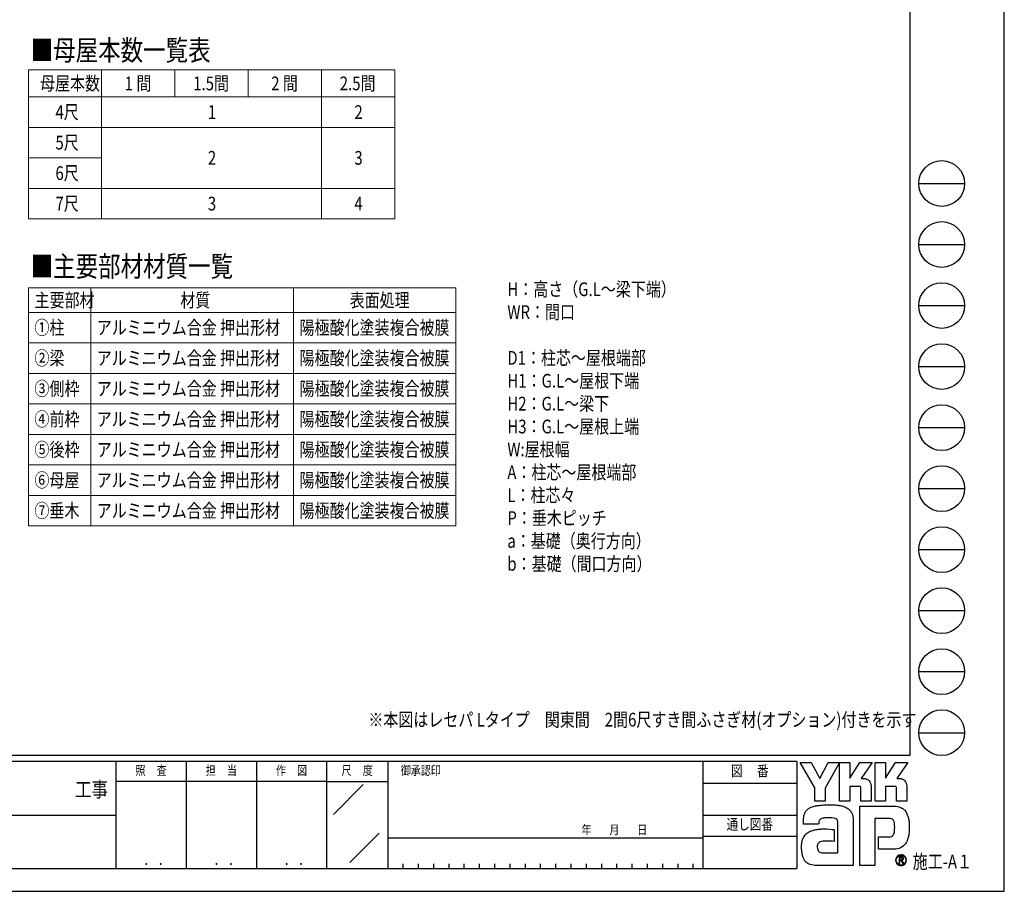
# Model space of a CAD drawing. Units: millimetres. Extents: x 0 to 21025, y 0 to 14850.
# Drawn here: x 12961 to 21025, y 0 to 7143 of the extents above; entities that cross this region are included whole.
import ezdxf
from ezdxf.enums import TextEntityAlignment as Align

# ---------------------------------------------------------------- set-up
doc = ezdxf.new("R2010")
doc.units = ezdxf.units.MM
for name, color, linetype, lineweight in [('TABLE1', 255, 'Continuous', 13), ('USER1', 3, 'Continuous', 13), ('YKK_ZWAK', 7, 'Continuous', 30)]:
    doc.layers.add(name, color=color, linetype=linetype, lineweight=lineweight)
doc.styles.add('text-b', font='extslim2.shx', dxfattribs={"width": 0.8, "bigfont": 'extfont2.shx'})

msp = doc.modelspace()

# ---------------------------------------------------------------- linework, layer by layer
at = {"layer": 'TABLE1'}
for p, q in [((13032.3, 6730.3), (16032.3, 6730.3)), ((13032.3, 6730.3), (13032.3, 5510.3)), ((13632.3, 6730.3), (13632.3, 5510.3)), ((14232.3, 6730.3), (14232.3, 6510.3)), ((14832.3, 6730.3), (14832.3, 6510.3)), ((15432.3, 6730.3), (15432.3, 5510.3)), ((16032.3, 6730.3), (16032.3, 5510.3)), ((13032.3, 6510.3), (16032.3, 6510.3)), ((13032.3, 6260.3), (16032.3, 6260.3)), ((13032.3, 6010.3), (13632.3, 6010.3)), ((13032.3, 5760.3), (16032.3, 5760.3)), ((13032.3, 5510.3), (16032.3, 5510.3)), ((13032.3, 4944.2), (16532.3, 4944.2)), ((13032.3, 4944.2), (13032.3, 2994.2)), ((13542.7, 4944.2), (13542.7, 2994.2)), ((15203.5, 4944.2), (15203.5, 2994.2)), ((16532.3, 4944.2), (16532.3, 2994.2)), ((13032.3, 4744.2), (16532.3, 4744.2)), ((13032.3, 4494.2), (16532.3, 4494.2)), ((13032.3, 4244.2), (16532.3, 4244.2)), ((13032.3, 3994.2), (16532.3, 3994.2)), ((13032.3, 3744.2), (16532.3, 3744.2)), ((13032.3, 3494.2), (16532.3, 3494.2)), ((13032.3, 3244.2), (16532.3, 3244.2)), ((13032.3, 2994.2), (16532.3, 2994.2))]:
    msp.add_line(p, q, dxfattribs=at)
at = {"layer": 'YKK_ZWAK'}
for p, q in [((21025, 0), (21025, 14850)), ((20250, 14362.5), (20250, 1112.5)), ((20325, 5800), (20700, 5800)), ((20325, 5300), (20700, 5300)), ((20325, 4800), (20700, 4800)), ((20325, 4300), (20700, 4300)), ((20325, 3800), (20700, 3800)), ((20325, 3300), (20700, 3300)), ((20325, 2800), (20700, 2800)), ((20325, 2300), (20700, 2300)), ((20325, 1800), (20700, 1800)), ((20325, 1300), (20700, 1300)), ((20250, 1112.5), (750, 1112.5)), ((13750, 1062.5), (10500, 1062.5)), ((15475, 1062.5), (13750, 1062.5)), ((13750, 1062.5), (13750, 187.5)), ((14325, 1062.5), (14325, 187.5)), ((14900, 1062.5), (14900, 187.5)), ((15475, 1062.5), (15475, 187.5)), ((15975, 1062.5), (15475, 1062.5)), ((18556.3, 1062.5), (15975, 1062.5)), ((15975, 1062.5), (15975, 187.5)), ((18556.3, 1062.5), (18556.3, 187.5)), ((19325, 1062.5), (18556.3, 1062.5)), ((19325, 1062.5), (19325, 187.5)), ((15475, 900), (13750, 900)), ((15475, 900), (15975, 900)), ((18556.3, 887.5), (19325, 887.5)), ((15530.3, 629.3), (15775.1, 874.1)), ((10500, 625), (13750, 625)), ((18556.3, 625), (19325, 625)), ((15664.2, 235), (15904.7, 475.6)), ((15975, 437.5), (18556.3, 437.5)), ((19325, 450), (18556.3, 450)), ((10500, 187.5), (13750, 187.5)), ((13750, 187.5), (15475, 187.5)), ((15475, 187.5), (15975, 187.5)), ((15975, 187.5), (18556.3, 187.5)), ((16100, 225), (16100, 187.5)), ((16225, 225), (16225, 187.5)), ((16350, 225), (16350, 187.5)), ((16475, 225), (16475, 187.5)), ((16600, 225), (16600, 187.5)), ((16725, 225), (16725, 187.5)), ((16850, 225), (16850, 187.5)), ((16975, 225), (16975, 187.5)), ((17100, 225), (17100, 187.5)), ((17225, 225), (17225, 187.5)), ((17350, 225), (17350, 187.5)), ((17475, 225), (17475, 187.5)), ((17600, 225), (17600, 187.5)), ((17725, 225), (17725, 187.5)), ((17850, 225), (17850, 187.5)), ((17975, 225), (17975, 187.5)), ((18100, 225), (18100, 187.5)), ((18225, 225), (18225, 187.5)), ((18350, 225), (18350, 187.5)), ((18475, 225), (18475, 187.5)), ((18556.3, 187.5), (19325, 187.5)), ((0, 0), (21025, 0))]:
    msp.add_line(p, q, dxfattribs=at)
at = {"layer": 'YKK_ZWAK', "linetype": 'ByBlock', "lineweight": -2}
msp.add_lwpolyline([(19352.5, 1055), (19444.6, 1055), (19513.7, 924.8), (19582.6, 1055), (19674.7, 1055), (19556.7, 845), (19556.7, 739.7), (19472.7, 739.7), (19472.7, 847.9)], close=True, dxfattribs=at)
for points in [[(19874.4, 924.5, -0.051726), (19887.2, 923.2, -0.052499), (19898.8, 919.5), (19908.9, 913.7), (19917.4, 906.2), (19924.3, 897.2), (19929.4, 887.1), (19932.5, 876.3), (19933.6, 864.9), (19933.6, 739.5), (19851, 739.5), (19851, 846.5, 0.432687), (19838.9, 858.5), (19759.4, 858.5), (19759.4, 739.8), (19674.8, 739.8), (19674.8, 1055), (19759.4, 1055), (19759.4, 926), (19842.7, 1055), (19942.1, 1055), (19852.9, 924.5), (19856.1, 924.5), (19859.5, 924.5), (19863.1, 924.5), (19866.6, 924.5), (19869.7, 924.5), (19872.2, 924.5), (19873.8, 924.5)], [(20166.8, 924.5, -0.051663), (20179.7, 923.2, -0.052338), (20191.2, 919.5), (20201.3, 913.7), (20209.9, 906.2), (20216.9, 897.2), (20222, 887.1), (20225.1, 876.3), (20226.2, 864.9), (20226.2, 739.7), (20143.4, 739.7), (20143.4, 846.5, 0.435514), (20131.3, 858.5), (20051.9, 858.5), (20051.9, 739.7), (19967.2, 739.7), (19967.2, 1055), (20051.9, 1055), (20051.9, 926), (20135.1, 1055), (20234.5, 1055), (20145.3, 924.5), (20148.5, 924.5), (20152, 924.5), (20155.6, 924.5), (20159, 924.5), (20162.1, 924.5), (20164.6, 924.5), (20166.2, 924.5)], [(19578.6, 709.6, -0.018094), (19621.7, 709.3, -0.024721), (19663.9, 705.4, -0.036616), (19702.7, 697.1, -0.058112), (19735.3, 683.4, -0.03375), (19749, 674.2, -0.037521), (19760.3, 664, -0.039357), (19769.4, 652.7, -0.0386), (19776.5, 640.4, -0.035423), (19781.8, 627.1), (19785.3, 612.7), (19787.3, 597.4), (19788, 581), (19788, 212.5), (19486.4, 212.5, -0.028892), (19459.6, 213.9, -0.043915), (19436.1, 218.6, -0.060177), (19415.8, 227.3, -0.069903), (19398.9, 240.7, -0.065797), (19385.3, 259.5, -0.051969), (19375, 284.5, -0.037389), (19368.2, 316.4, -0.026103), (19364.8, 355.8, -0.034557), (19365.7, 389.4, -0.041878), (19370.8, 417.3, -0.048259), (19379.4, 440.3, -0.051361), (19390.9, 458.7, -0.04953), (19404.9, 473.3, -0.043327), (19420.5, 484.5, -0.034891), (19437.3, 492.9, -0.026086), (19454.6, 499.1, -0.029358), (19484.8, 506.2, -0.022398), (19515.4, 510.1, -0.01753), (19545, 511.6, -0.014179), (19572.4, 511.2), (19596, 509.6), (19614.6, 507.5), (19626.8, 505.6), (19631.1, 504.4), (19631.1, 408.8), (19617.3, 410.3), (19602.1, 411.1), (19586.6, 411.4), (19571.7, 411.4), (19558.4, 411.1), (19547.7, 410.7), (19540.6, 410.4), (19538, 410.3), (19527.2, 408.3), (19517.8, 405.2), (19510, 401), (19503.7, 395.6), (19498.8, 389), (19495.5, 381.2), (19493.6, 372.3), (19493.2, 362), (19494.4, 350.8), (19496.8, 341.5), (19500.2, 334), (19504.6, 328), (19509.7, 323.5), (19515.3, 320.2), (19521.5, 318), (19527.9, 316.7), (19660.7, 316.7), (19660.7, 562.3), (19660.7, 567.2), (19660.4, 571.9), (19659.8, 576.5), (19658.7, 580.9), (19657.2, 584.9), (19655, 588.6), (19652.1, 591.9), (19648.5, 594.7), (19640.7, 597.7), (19628.2, 600.3), (19612.4, 602.2), (19594.3, 603.3), (19575.2, 603.2), (19556.4, 601.8, 0.027851), (19539.1, 598.9, 0.045184), (19524.5, 594.2), (19518.7, 590.9), (19514.1, 587), (19510.7, 582.3), (19508.2, 577), (19506.5, 571.2), (19505.4, 564.8), (19504.7, 558), (19504.3, 550.8), (19379.4, 550.5), (19379.7, 567.6), (19380.4, 586.8, -0.022557), (19382.5, 607.2, -0.03534), (19387.1, 627.7, -0.049232), (19395.1, 647.6, -0.06152), (19407.8, 665.7, -0.06655), (19426.1, 681.2, -0.061399), (19451.1, 693.1, -0.028035), (19471, 698.1, -0.015355), (19500.7, 703.1, -0.013333), (19537.4, 707.2, -0.014543)], [(20238.6, 443.9, -0.035312), (20230.6, 417.2, -0.058477), (20220.2, 396.8, -0.028882), (20209.9, 383.6, -0.030955), (20198.9, 372.6), (20187.4, 363.6), (20175.4, 356.6), (20163, 351.3), (20150.3, 347.7), (20137.3, 345.6), (20124.3, 345), (19995.9, 345), (19995.9, 445.8), (20068.3, 445.8), (20081.7, 446), (20093.4, 447.2), (20103.5, 450.1, 0.088267), (20111.8, 455.8, 0.083745), (20118.4, 465, 0.058286), (20123.2, 478.6, 0.036044), (20126.1, 497.5, 0.022073), (20127.1, 522.5), (20126.9, 538.4), (20126.2, 552.8), (20124.4, 565.3), (20121.1, 576, 0.073112), (20115.9, 584.6, 0.087251), (20108.4, 591, 0.077447), (20098.1, 594.9, 0.055437), (20084.7, 596.2), (19965.5, 596.2), (19965.5, 212.5), (19840.6, 212.5), (19840.6, 698), (20130.9, 698, -0.040311), (20152.2, 695.5, -0.042197), (20170.6, 690.2, -0.041885), (20186.1, 682.7, -0.039554), (20198.9, 673.7, -0.035941), (20209.3, 663.7), (20217.4, 653.4), (20223.5, 643.5), (20227.8, 634.5, -0.04472), (20237.3, 608.1, -0.030712), (20243.6, 577.1, -0.023866), (20246.7, 543.4, -0.021133), (20246.8, 508.8, -0.021507), (20244.1, 475, -0.025417)], [(20210.4, 285.7, 0.199597), (20179.2, 298.6, 0.413355), (20135.2, 254.6, 0.200198), (20148.1, 223.4, 0.19909), (20179.2, 210.5, 0.198684), (20210.4, 223.4, 0.200316), (20223.3, 254.6, 0.20047), (20210.4, 285.7)], [(20179.2, 215.1, -0.201097), (20151.3, 226.7, -0.201372), (20139.8, 254.6, -0.200369), (20151.3, 282.5, -0.200196), (20179.2, 294, -0.199293), (20207.1, 282.5, -0.199206), (20218.7, 254.6, -0.413286), (20179.2, 215.1)], [(20191.2, 274.4, -0.196518), (20193.4, 268.5), (20193.1, 265.8), (20192.1, 263.7), (20190.7, 262.1), (20188.9, 260.9), (20186.9, 260.1), (20184.8, 259.6), (20182.7, 259.4), (20180.8, 259.3), (20175.9, 259.3), (20178.4, 255.1), (20194.7, 227), (20201.3, 227), (20185.5, 254), (20187, 254.3), (20188.4, 254.7), (20189.7, 255.1), (20191, 255.7), (20192.2, 256.3), (20193.3, 257), (20194.3, 257.7), (20195.2, 258.6, 0.200182), (20199, 268.5), (20199, 270), (20198.8, 271.4), (20198.5, 272.7), (20198, 274), (20197.5, 275.3), (20196.9, 276.4), (20196.1, 277.5), (20195.2, 278.5), (20194, 279.5), (20192.8, 280.4), (20191.4, 281.1), (20189.8, 281.8), (20188.2, 282.3), (20186.5, 282.6), (20184.6, 282.8), (20182.7, 282.9), (20163.7, 282.9), (20163.7, 227.1), (20169.5, 227.1), (20169.5, 277.2), (20182.7, 277.2), (20184.1, 277.2), (20185.3, 277), (20186.5, 276.8), (20187.7, 276.5), (20188.7, 276.1), (20189.6, 275.6), (20190.4, 275.1)]]:
    msp.add_lwpolyline(points, format="xyb", close=True, dxfattribs=at)
at = {"layer": 'YKK_ZWAK'}
for centre in [(20512.5, 5800), (20512.5, 5300), (20512.5, 4800), (20512.5, 4300), (20512.5, 3800), (20512.5, 3300), (20512.5, 2800), (20512.5, 2300), (20512.5, 1800), (20512.5, 1300)]:
    msp.add_circle(centre, 187.5, dxfattribs=at)

# ---------------------------------------------------------------- texts
at = {"layer": 'TABLE1', "style": 'text-b', "width": 0.8}
for s, p in [('母屋本数', (13128.3, 6564.1)), ('1 間', (13821.3, 6564.1)), ('1.5間', (14382.3, 6564.1)), ('2 間', (15021.3, 6564.1)), ('2.5間', (15582.3, 6564.1)), ('4尺', (13254.3, 6329.1)), ('1', (14502.3, 6329.1)), ('2', (15702.3, 6329.1)), ('5尺', (13254.3, 6079.1)), ('2', (14502.3, 5954.1)), ('3', (15702.3, 5954.1)), ('6尺', (13254.3, 5829.1)), ('7尺', (13254.3, 5579.1)), ('3', (14502.3, 5579.1)), ('4', (15702.3, 5579.1)), ('主要部材', (13083.5, 4787.9)), ('材質', (14277.1, 4787.9)), ('表面処理', (15663.9, 4787.9)), ('①柱', (13082.3, 4562.9)), ('アルミニウム合金 押出形材', (13592.7, 4562.9)), ('陽極酸化塗装複合被膜', (15253.5, 4562.9)), ('②梁', (13082.3, 4312.9)), ('アルミニウム合金 押出形材', (13592.7, 4312.9)), ('陽極酸化塗装複合被膜', (15253.5, 4312.9)), ('③側枠', (13082.3, 4062.9)), ('アルミニウム合金 押出形材', (13592.7, 4062.9)), ('陽極酸化塗装複合被膜', (15253.5, 4062.9)), ('④前枠', (13082.3, 3812.9)), ('アルミニウム合金 押出形材', (13592.7, 3812.9)), ('陽極酸化塗装複合被膜', (15253.5, 3812.9)), ('⑤後枠', (13082.3, 3562.9)), ('アルミニウム合金 押出形材', (13592.7, 3562.9)), ('陽極酸化塗装複合被膜', (15253.5, 3562.9)), ('⑥母屋', (13082.3, 3312.9)), ('アルミニウム合金 押出形材', (13592.7, 3312.9)), ('陽極酸化塗装複合被膜', (15253.5, 3312.9)), ('⑦垂木', (13082.3, 3062.9)), ('アルミニウム合金 押出形材', (13592.7, 3062.9)), ('陽極酸化塗装複合被膜', (15253.5, 3062.9))]:
    msp.add_text(s, height=112.5, dxfattribs=at).set_placement(p)
at = {"layer": 'USER1', "style": 'text-b', "width": 0.8}
for s, height, p in [('■母屋本数一覧表', 168.8, (13051, 6808.2)), ('■主要部材材質一覧', 168.8, (13051, 5037.2)), ('H：高さ（G.L～梁下端）', 112.5, (16955, 4877.5)), ('WR：間口', 112.5, (16955, 4690)), ('D1：柱芯～屋根端部', 112.5, (16955, 4315)), ('H1：G.L～屋根下端', 112.5, (16955, 4127.5)), ('H2：G.L～梁下', 112.5, (16955, 3940)), ('H3：G.L～屋根上端', 112.5, (16955, 3752.5)), ('W:屋根幅', 112.5, (16955, 3565)), ('A：柱芯～屋根端部', 112.5, (16955, 3377.5)), ('L：柱芯々', 112.5, (16955, 3190)), ('P：垂木ピッチ', 112.5, (16955, 3002.5)), ('a：基礎（奥行方向）', 112.5, (16955, 2815)), ('b：基礎（間口方向）', 112.5, (16955, 2627.5)), ('※本図はレセパ Lタイプ\u3000関東間\u30002間6尺すき間ふさぎ材(オプション)付きを示す', 112.5, (15817, 1350))]:
    msp.add_text(s, height=height, dxfattribs=at).set_placement(p)
at = {"layer": 'YKK_ZWAK', "style": 'text-b', "width": 0.8}
for s, height, p in [('照     査', 75, (14037.5, 981.2)), ('担     当', 75, (14612.5, 981.2)), ('作     図', 75, (15187.5, 981.2)), ('尺     度', 75, (15725, 981.2)), ('御承認印', 75, (16246.3, 981.2)), ('図\u3000 番', 87.5, (18940.7, 975)), ('工事', 125, (13550, 818.8)), ('通し図番', 87.5, (18940.7, 537.5))]:
    msp.add_text(s, height=height, dxfattribs=at).set_placement(p, align=Align.MIDDLE)
for s, height, p in [('年        月        日', 75, (17562.3, 467)), ('施工-A１', 112.5, (20275, 187.5)), ('． ．', 88.38, (13975, 214.1)), ('． ．', 88.38, (14550, 214.1)), ('． ．', 88.38, (15125, 214.1))]:
    msp.add_text(s, height=height, dxfattribs=at).set_placement(p)

doc.saveas('drawing.dxf')
